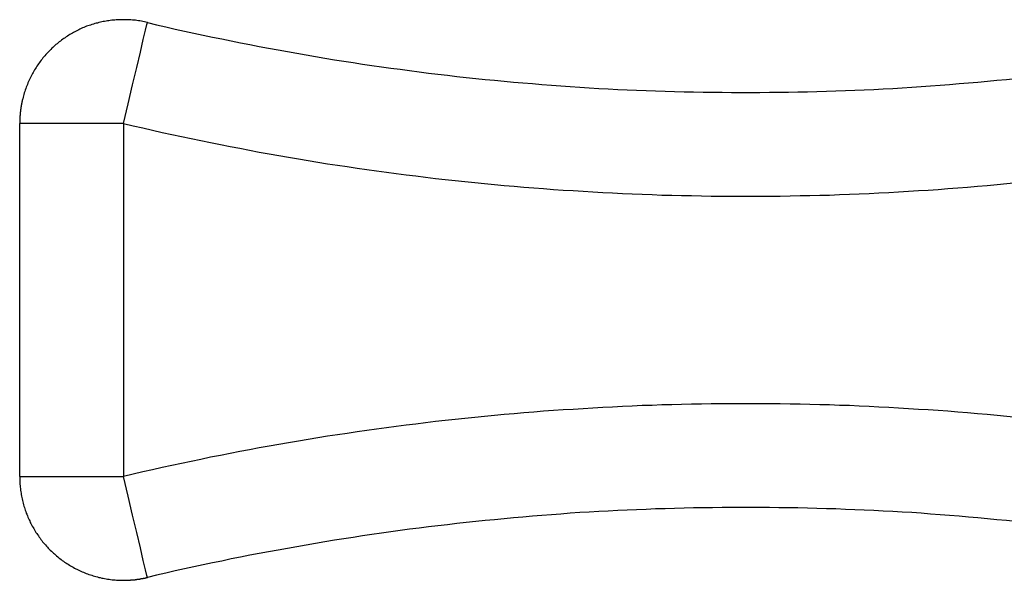
# Model space of a CAD drawing. Extents: x 165 to 437, y 99 to 231.
# Drawn here: x 192 to 196, y 136 to 139 of the extents above; entities that cross this region are included whole.
import ezdxf

# ---------------------------------------------------------------- set-up
doc = ezdxf.new("R2010")
doc.units = 0
for name, pattern in [('AI-LINETYPE-422', [3.96875, 1.984375, -0.396875, 0.396875, -0.396875, 0.396875, -0.396875]), ('AI-LINETYPE-423', [3.96875, 1.984375, -0.396875, 0.396875, -0.396875, 0.396875, -0.396875]), ('AI-LINETYPE-424', [3.96875, 1.984375, -0.396875, 0.396875, -0.396875, 0.396875, -0.396875]), ('AI-LINETYPE-425', [3.96875, 1.984375, -0.396875, 0.396875, -0.396875, 0.396875, -0.396875]), ('AI-LINETYPE-426', [3.96875, 1.984375, -0.396875, 0.396875, -0.396875, 0.396875, -0.396875]), ('AI-LINETYPE-427', [3.96875, 1.984375, -0.396875, 0.396875, -0.396875, 0.396875, -0.396875]), ('AI-LINETYPE-428', [3.96875, 1.984375, -0.396875, 0.396875, -0.396875, 0.396875, -0.396875]), ('AI-LINETYPE-429', [3.96875, 1.984375, -0.396875, 0.396875, -0.396875, 0.396875, -0.396875]), ('AI-LINETYPE-430', [3.96875, 1.984375, -0.396875, 0.396875, -0.396875, 0.396875, -0.396875]), ('AI-LINETYPE-431', [3.96875, 1.984375, -0.396875, 0.396875, -0.396875, 0.396875, -0.396875]), ('AI-LINETYPE-432', [3.96875, 1.984375, -0.396875, 0.396875, -0.396875, 0.396875, -0.396875]), ('AI-LINETYPE-433', [3.96875, 1.984375, -0.396875, 0.396875, -0.396875, 0.396875, -0.396875]), ('AI-LINETYPE-434', [3.96875, 1.984375, -0.396875, 0.396875, -0.396875, 0.396875, -0.396875]), ('AI-LINETYPE-435', [3.96875, 1.984375, -0.396875, 0.396875, -0.396875, 0.396875, -0.396875]), ('AI-LINETYPE-436', [3.96875, 1.984375, -0.396875, 0.396875, -0.396875, 0.396875, -0.396875]), ('AI-LINETYPE-437', [3.96875, 1.984375, -0.396875, 0.396875, -0.396875, 0.396875, -0.396875]), ('AI-LINETYPE-45', [3.96875, 1.984375, -0.396875, 0.396875, -0.396875, 0.396875, -0.396875]), ('AI-LINETYPE-46', [3.96875, 1.984375, -0.396875, 0.396875, -0.396875, 0.396875, -0.396875]), ('AI-LINETYPE-47', [3.96875, 1.984375, -0.396875, 0.396875, -0.396875, 0.396875, -0.396875])]:
    doc.linetypes.add(name, pattern=pattern)
doc.layers.get('0').update_dxf_attribs({"linetype": 'CONTINUOUS'})

# ---------------------------------------------------------------- blocks, each defined once
blk = doc.blocks.new('BLOCK_45')
at = {"color": 7}
blk.add_lwpolyline([(-11.1464, 129.2323), (-11.1464, 130.934)], dxfattribs=at)
blk = doc.blocks.new('BLOCK_46')
at = {"color": 7}
blk.add_polyline3d([(-11.1464, 129.232, 0), (-11.1464, 129.225, 0), (-11.1462, 129.217, 0), (-11.146, 129.21, 0), (-11.1456, 129.203, 0), (-11.1451, 129.195, 0), (-11.1445, 129.188, 0), (-11.1438, 129.181, 0), (-11.143, 129.174, 0), (-11.1421, 129.166, 0), (-11.1412, 129.159, 0), (-11.1401, 129.152, 0), (-11.1389, 129.145, 0), (-11.1376, 129.138, 0), (-11.1362, 129.131, 0), (-11.1347, 129.124, 0), (-11.1331, 129.117, 0), (-11.1314, 129.11, 0), (-11.1297, 129.103, 0), (-11.1278, 129.096, 0), (-11.1258, 129.09, 0), (-11.1238, 129.083, 0), (-11.1216, 129.076, 0), (-11.1194, 129.07, 0), (-11.117, 129.063, 0), (-11.1146, 129.056, 0), (-11.1121, 129.05, 0), (-11.1095, 129.043, 0), (-11.1068, 129.037, 0), (-11.104, 129.03, 0), (-11.1012, 129.024, 0), (-11.0982, 129.018, 0), (-11.0952, 129.011, 0), (-11.0921, 129.005, 0), (-11.0889, 128.999, 0), (-11.0856, 128.993, 0), (-11.0822, 128.987, 0), (-11.0788, 128.981, 0), (-11.0752, 128.975, 0), (-11.0716, 128.969, 0), (-11.0679, 128.963, 0), (-11.0642, 128.957, 0), (-11.0603, 128.952, 0), (-11.0564, 128.946, 0), (-11.0524, 128.94, 0), (-11.0483, 128.935, 0), (-11.0442, 128.929, 0), (-11.04, 128.924, 0), (-11.0357, 128.918, 0), (-11.0313, 128.913, 0), (-11.0269, 128.908, 0), (-11.0224, 128.903, 0), (-11.0178, 128.897, 0), (-11.0131, 128.892, 0), (-11.0084, 128.887, 0), (-11.0036, 128.882, 0), (-10.9988, 128.877, 0), (-10.9939, 128.873, 0), (-10.9889, 128.868, 0), (-10.9838, 128.863, 0), (-10.9787, 128.859, 0), (-10.9735, 128.854, 0), (-10.9683, 128.85, 0), (-10.963, 128.845, 0), (-10.9576, 128.841, 0), (-10.9522, 128.837, 0), (-10.9467, 128.832, 0), (-10.9412, 128.828, 0), (-10.9356, 128.824, 0), (-10.9299, 128.82, 0), (-10.9242, 128.816, 0), (-10.9184, 128.813, 0), (-10.9126, 128.809, 0), (-10.9067, 128.805, 0), (-10.9008, 128.802, 0), (-10.8948, 128.798, 0), (-10.8888, 128.795, 0), (-10.8827, 128.791, 0), (-10.8765, 128.788, 0), (-10.8703, 128.785, 0), (-10.8641, 128.782, 0), (-10.8578, 128.779, 0), (-10.8515, 128.776, 0), (-10.8451, 128.773, 0), (-10.8386, 128.771, 0), (-10.8322, 128.768, 0), (-10.8256, 128.765, 0), (-10.8191, 128.763, 0), (-10.8125, 128.76, 0), (-10.8058, 128.758, 0), (-10.7991, 128.756, 0), (-10.7924, 128.754, 0), (-10.7856, 128.752, 0), (-10.7788, 128.75, 0), (-10.7719, 128.748, 0), (-10.765, 128.746, 0), (-10.7581, 128.745, 0), (-10.7511, 128.743, 0), (-10.7441, 128.742, 0), (-10.7371, 128.74, 0), (-10.73, 128.739, 0), (-10.7229, 128.738, 0), (-10.7158, 128.737, 0), (-10.7086, 128.736, 0), (-10.7014, 128.735, 0), (-10.6942, 128.735, 0), (-10.6869, 128.734, 0), (-10.6796, 128.733, 0), (-10.6723, 128.733, 0), (-10.6649, 128.733, 0), (-10.6576, 128.732, 0), (-10.6501, 128.732, 0), (-10.6459, 128.732, 0), (-10.6449, 128.732, 0), (-10.6438, 128.732, 0), (-10.6428, 128.732, 0), (-10.6417, 128.732, 0), (-10.6407, 128.732, 0), (-10.6396, 128.732, 0), (-10.6386, 128.732, 0), (-10.6376, 128.732, 0), (-10.6365, 128.732, 0), (-10.6355, 128.732, 0), (-10.6344, 128.732, 0), (-10.6334, 128.732, 0), (-10.6323, 128.732, 0), (-10.6313, 128.732, 0), (-10.6302, 128.733, 0), (-10.6292, 128.733, 0), (-10.6282, 128.733, 0), (-10.6271, 128.733, 0), (-10.6261, 128.733, 0), (-10.625, 128.733, 0), (-10.624, 128.733, 0), (-10.6229, 128.733, 0), (-10.6219, 128.733, 0), (-10.6208, 128.733, 0), (-10.6198, 128.733, 0), (-10.6188, 128.733, 0), (-10.6177, 128.733, 0), (-10.6167, 128.733, 0), (-10.6156, 128.733, 0), (-10.6146, 128.733, 0), (-10.6136, 128.733, 0), (-10.6125, 128.733, 0), (-10.6115, 128.733, 0), (-10.6104, 128.734, 0), (-10.6094, 128.734, 0), (-10.6083, 128.734, 0), (-10.6073, 128.734, 0), (-10.6063, 128.734, 0), (-10.6052, 128.734, 0), (-10.6042, 128.734, 0), (-10.6031, 128.734, 0), (-10.6021, 128.734, 0), (-10.6011, 128.734, 0), (-10.6, 128.734, 0), (-10.599, 128.735, 0), (-10.5979, 128.735, 0), (-10.5969, 128.735, 0), (-10.5959, 128.735, 0), (-10.5948, 128.735, 0), (-10.5938, 128.735, 0), (-10.5928, 128.735, 0), (-10.5917, 128.735, 0), (-10.5907, 128.735, 0), (-10.5896, 128.735, 0), (-10.5886, 128.736, 0), (-10.5876, 128.736, 0), (-10.5865, 128.736, 0), (-10.5855, 128.736, 0), (-10.5845, 128.736, 0), (-10.5834, 128.736, 0), (-10.5824, 128.736, 0), (-10.5814, 128.737, 0), (-10.5803, 128.737, 0), (-10.5793, 128.737, 0), (-10.5783, 128.737, 0), (-10.5772, 128.737, 0), (-10.5762, 128.737, 0), (-10.5752, 128.737, 0), (-10.5741, 128.738, 0), (-10.5731, 128.738, 0), (-10.5721, 128.738, 0), (-10.571, 128.738, 0), (-10.57, 128.738, 0), (-10.569, 128.738, 0), (-10.5679, 128.738, 0), (-10.5669, 128.739, 0), (-10.5659, 128.739, 0), (-10.5648, 128.739, 0), (-10.5638, 128.739, 0), (-10.5628, 128.739, 0), (-10.5618, 128.739, 0), (-10.5607, 128.74, 0), (-10.5597, 128.74, 0), (-10.5587, 128.74, 0), (-10.5576, 128.74, 0), (-10.5566, 128.74, 0), (-10.5556, 128.741, 0), (-10.5546, 128.741, 0), (-10.5535, 128.741, 0), (-10.5525, 128.741, 0), (-10.5515, 128.741, 0), (-10.5505, 128.742, 0), (-10.5494, 128.742, 0), (-10.5484, 128.742, 0), (-10.5474, 128.742, 0), (-10.5464, 128.742, 0), (-10.5453, 128.743, 0), (-10.5443, 128.743, 0), (-10.5433, 128.743, 0), (-10.5423, 128.743, 0), (-10.5412, 128.743, 0), (-10.5402, 128.744, 0), (-10.5392, 128.744, 0), (-10.5382, 128.744, 0), (-10.5372, 128.744, 0), (-10.5361, 128.745, 0), (-10.5351, 128.745, 0), (-10.5341, 128.745, 0), (-10.5331, 128.745, 0), (-10.5321, 128.746, 0), (-10.5311, 128.746, 0)], dxfattribs=at)
blk = doc.blocks.new('BLOCK_47')
at = {"color": 7}
blk.add_polyline3d([(-10.5311, 131.421, 0), (-10.5383, 131.422, 0), (-10.5455, 131.424, 0), (-10.5527, 131.425, 0), (-10.56, 131.427, 0), (-10.5672, 131.428, 0), (-10.5744, 131.429, 0), (-10.5816, 131.43, 0), (-10.5888, 131.431, 0), (-10.596, 131.432, 0), (-10.6032, 131.432, 0), (-10.6104, 131.433, 0), (-10.6176, 131.433, 0), (-10.6247, 131.434, 0), (-10.6319, 131.434, 0), (-10.639, 131.434, 0), (-10.6462, 131.434, 0), (-10.6533, 131.434, 0), (-10.6604, 131.434, 0), (-10.6675, 131.434, 0), (-10.6745, 131.433, 0), (-10.6816, 131.433, 0), (-10.6886, 131.432, 0), (-10.6956, 131.432, 0), (-10.7026, 131.431, 0), (-10.7096, 131.43, 0), (-10.7165, 131.429, 0), (-10.7234, 131.428, 0), (-10.7303, 131.427, 0), (-10.7372, 131.426, 0), (-10.7441, 131.425, 0), (-10.7509, 131.423, 0), (-10.7577, 131.422, 0), (-10.7645, 131.42, 0), (-10.7712, 131.418, 0), (-10.7779, 131.417, 0), (-10.7846, 131.415, 0), (-10.7912, 131.413, 0), (-10.7979, 131.411, 0), (-10.8044, 131.408, 0), (-10.811, 131.406, 0), (-10.8175, 131.404, 0), (-10.824, 131.402, 0), (-10.8304, 131.399, 0), (-10.8368, 131.396, 0), (-10.8432, 131.394, 0), (-10.8495, 131.391, 0), (-10.8558, 131.388, 0), (-10.862, 131.385, 0), (-10.8682, 131.382, 0), (-10.8744, 131.379, 0), (-10.8805, 131.376, 0), (-10.8865, 131.373, 0), (-10.8926, 131.369, 0), (-10.8985, 131.366, 0), (-10.9044, 131.362, 0), (-10.9103, 131.359, 0), (-10.9161, 131.355, 0), (-10.9219, 131.351, 0), (-10.9276, 131.347, 0), (-10.9333, 131.344, 0), (-10.9389, 131.34, 0), (-10.9445, 131.335, 0), (-10.95, 131.331, 0), (-10.9554, 131.327, 0), (-10.9608, 131.323, 0), (-10.9662, 131.318, 0), (-10.9715, 131.314, 0), (-10.9767, 131.31, 0), (-10.9818, 131.305, 0), (-10.9869, 131.3, 0), (-10.992, 131.296, 0), (-10.9969, 131.291, 0), (-11.0018, 131.286, 0), (-11.0067, 131.281, 0), (-11.0115, 131.276, 0), (-11.0162, 131.271, 0), (-11.0208, 131.266, 0), (-11.0254, 131.26, 0), (-11.0299, 131.255, 0), (-11.0343, 131.25, 0), (-11.0387, 131.244, 0), (-11.043, 131.239, 0), (-11.0472, 131.233, 0), (-11.0513, 131.228, 0), (-11.0554, 131.222, 0), (-11.0594, 131.216, 0), (-11.0633, 131.21, 0), (-11.0672, 131.204, 0), (-11.0709, 131.199, 0), (-11.0746, 131.192, 0), (-11.0782, 131.186, 0), (-11.0817, 131.18, 0), (-11.0852, 131.174, 0), (-11.0885, 131.168, 0), (-11.0918, 131.162, 0), (-11.095, 131.155, 0), (-11.0981, 131.149, 0), (-11.1011, 131.142, 0), (-11.104, 131.136, 0), (-11.1069, 131.129, 0), (-11.1096, 131.122, 0), (-11.1123, 131.116, 0), (-11.1149, 131.109, 0), (-11.1173, 131.102, 0), (-11.1197, 131.095, 0), (-11.122, 131.088, 0), (-11.1242, 131.081, 0), (-11.1263, 131.074, 0), (-11.1283, 131.067, 0), (-11.1303, 131.06, 0), (-11.1321, 131.053, 0), (-11.1331, 131.049, 0), (-11.1333, 131.048, 0), (-11.1335, 131.047, 0), (-11.1338, 131.046, 0), (-11.134, 131.045, 0), (-11.1342, 131.044, 0), (-11.1345, 131.043, 0), (-11.1347, 131.042, 0), (-11.1349, 131.041, 0), (-11.1351, 131.04, 0), (-11.1354, 131.039, 0), (-11.1356, 131.038, 0), (-11.1358, 131.037, 0), (-11.136, 131.036, 0), (-11.1362, 131.035, 0), (-11.1364, 131.034, 0), (-11.1366, 131.033, 0), (-11.1368, 131.032, 0), (-11.137, 131.031, 0), (-11.1372, 131.03, 0), (-11.1374, 131.028, 0), (-11.1376, 131.027, 0), (-11.1378, 131.026, 0), (-11.138, 131.025, 0), (-11.1382, 131.024, 0), (-11.1384, 131.023, 0), (-11.1386, 131.022, 0), (-11.1388, 131.021, 0), (-11.1389, 131.02, 0), (-11.1391, 131.019, 0), (-11.1393, 131.018, 0), (-11.1395, 131.017, 0), (-11.1396, 131.016, 0), (-11.1398, 131.015, 0), (-11.14, 131.014, 0), (-11.1402, 131.013, 0), (-11.1403, 131.012, 0), (-11.1405, 131.011, 0), (-11.1406, 131.01, 0), (-11.1408, 131.009, 0), (-11.1409, 131.008, 0), (-11.1411, 131.007, 0), (-11.1413, 131.006, 0), (-11.1414, 131.005, 0), (-11.1415, 131.004, 0), (-11.1417, 131.003, 0), (-11.1418, 131.002, 0), (-11.142, 131.001, 0), (-11.1421, 131, 0), (-11.1422, 130.999, 0), (-11.1424, 130.998, 0), (-11.1425, 130.997, 0), (-11.1426, 130.995, 0), (-11.1428, 130.994, 0), (-11.1429, 130.993, 0), (-11.143, 130.992, 0), (-11.1431, 130.991, 0), (-11.1433, 130.99, 0), (-11.1434, 130.989, 0), (-11.1435, 130.988, 0), (-11.1436, 130.987, 0), (-11.1437, 130.986, 0), (-11.1438, 130.985, 0), (-11.1439, 130.984, 0), (-11.144, 130.983, 0), (-11.1441, 130.982, 0), (-11.1442, 130.981, 0), (-11.1443, 130.98, 0), (-11.1444, 130.979, 0), (-11.1445, 130.978, 0), (-11.1446, 130.977, 0), (-11.1447, 130.976, 0), (-11.1448, 130.975, 0), (-11.1449, 130.974, 0), (-11.1449, 130.973, 0), (-11.145, 130.972, 0), (-11.1451, 130.971, 0), (-11.1452, 130.97, 0), (-11.1452, 130.968, 0), (-11.1453, 130.967, 0), (-11.1454, 130.966, 0), (-11.1455, 130.965, 0), (-11.1455, 130.964, 0), (-11.1456, 130.963, 0), (-11.1456, 130.962, 0), (-11.1457, 130.961, 0), (-11.1458, 130.96, 0), (-11.1458, 130.959, 0), (-11.1459, 130.958, 0), (-11.1459, 130.957, 0), (-11.146, 130.956, 0), (-11.146, 130.955, 0), (-11.146, 130.954, 0), (-11.1461, 130.953, 0), (-11.1461, 130.952, 0), (-11.1462, 130.951, 0), (-11.1462, 130.95, 0), (-11.1462, 130.949, 0), (-11.1463, 130.948, 0), (-11.1463, 130.947, 0), (-11.1463, 130.946, 0), (-11.1463, 130.944, 0), (-11.1463, 130.943, 0), (-11.1464, 130.942, 0), (-11.1464, 130.941, 0), (-11.1464, 130.94, 0), (-11.1464, 130.939, 0), (-11.1464, 130.938, 0), (-11.1464, 130.937, 0), (-11.1464, 130.936, 0), (-11.1464, 130.935, 0), (-11.1464, 130.934, 0)], dxfattribs=at)
blk = doc.blocks.new('BLOCK_48')
at = {"color": 7}
blk.add_polyline3d([(-4.76182, 128.746, 0), (-4.80664, 128.756, 0), (-4.85149, 128.767, 0), (-4.89637, 128.777, 0), (-4.94127, 128.787, 0), (-4.9862, 128.797, 0), (-5.03116, 128.806, 0), (-5.07615, 128.816, 0), (-5.12116, 128.825, 0), (-5.1662, 128.835, 0), (-5.21127, 128.844, 0), (-5.25635, 128.853, 0), (-5.30147, 128.861, 0), (-5.3466, 128.87, 0), (-5.39176, 128.878, 0), (-5.43695, 128.886, 0), (-5.48215, 128.894, 0), (-5.52738, 128.902, 0), (-5.57263, 128.91, 0), (-5.6179, 128.917, 0), (-5.66319, 128.925, 0), (-5.7085, 128.932, 0), (-5.75383, 128.939, 0), (-5.79918, 128.946, 0), (-5.84454, 128.953, 0), (-5.88993, 128.959, 0), (-5.93533, 128.965, 0), (-5.98075, 128.972, 0), (-6.02619, 128.978, 0), (-6.07165, 128.984, 0), (-6.11712, 128.989, 0), (-6.1626, 128.995, 0), (-6.2081, 129, 0), (-6.25362, 129.005, 0), (-6.29915, 129.01, 0), (-6.34469, 129.015, 0), (-6.39025, 129.02, 0), (-6.43582, 129.024, 0), (-6.4814, 129.029, 0), (-6.52699, 129.033, 0), (-6.5726, 129.037, 0), (-6.61821, 129.041, 0), (-6.66384, 129.044, 0), (-6.70947, 129.048, 0), (-6.75512, 129.051, 0), (-6.80077, 129.055, 0), (-6.84644, 129.058, 0), (-6.89211, 129.06, 0), (-6.93779, 129.063, 0), (-6.98347, 129.066, 0), (-7.02916, 129.068, 0), (-7.07486, 129.07, 0), (-7.12057, 129.072, 0), (-7.16628, 129.074, 0), (-7.21199, 129.076, 0), (-7.25771, 129.077, 0), (-7.30343, 129.078, 0), (-7.34916, 129.08, 0), (-7.39489, 129.081, 0), (-7.44062, 129.081, 0), (-7.48636, 129.082, 0), (-7.53209, 129.083, 0), (-7.57783, 129.083, 0), (-7.62357, 129.083, 0), (-7.6693, 129.083, 0), (-7.71504, 129.083, 0), (-7.76078, 129.083, 0), (-7.80651, 129.082, 0), (-7.85225, 129.081, 0), (-7.89798, 129.081, 0), (-7.94371, 129.08, 0), (-7.98944, 129.078, 0), (-8.03516, 129.077, 0), (-8.08088, 129.076, 0), (-8.12659, 129.074, 0), (-8.1723, 129.072, 0), (-8.21801, 129.07, 0), (-8.2637, 129.068, 0), (-8.3094, 129.066, 0), (-8.35508, 129.063, 0), (-8.40076, 129.06, 0), (-8.44643, 129.058, 0), (-8.4921, 129.055, 0), (-8.53775, 129.051, 0), (-8.58339, 129.048, 0), (-8.62903, 129.044, 0), (-8.67466, 129.041, 0), (-8.72027, 129.037, 0), (-8.76588, 129.033, 0), (-8.81147, 129.029, 0), (-8.85705, 129.024, 0), (-8.90262, 129.02, 0), (-8.94818, 129.015, 0), (-8.99372, 129.01, 0), (-9.03925, 129.005, 0), (-9.08477, 129, 0), (-9.13027, 128.995, 0), (-9.17575, 128.989, 0), (-9.22122, 128.984, 0), (-9.26668, 128.978, 0), (-9.31212, 128.972, 0), (-9.35754, 128.965, 0), (-9.40294, 128.959, 0), (-9.44833, 128.953, 0), (-9.49369, 128.946, 0), (-9.53904, 128.939, 0), (-9.58437, 128.932, 0), (-9.62968, 128.925, 0), (-9.67497, 128.917, 0), (-9.72024, 128.91, 0), (-9.76549, 128.902, 0), (-9.81072, 128.894, 0), (-9.85592, 128.886, 0), (-9.90111, 128.878, 0), (-9.94627, 128.87, 0), (-9.9914, 128.861, 0), (-10.0365, 128.853, 0), (-10.0816, 128.844, 0), (-10.1267, 128.835, 0), (-10.1717, 128.825, 0), (-10.2167, 128.816, 0), (-10.2617, 128.806, 0), (-10.3067, 128.797, 0), (-10.3516, 128.787, 0), (-10.3965, 128.777, 0), (-10.4414, 128.767, 0), (-10.4862, 128.756, 0), (-10.5311, 128.746, 0)], dxfattribs=at)
blk = doc.blocks.new('BLOCK_49')
at = {"color": 7}
blk.add_polyline3d([(-10.5311, 131.421, 0), (-10.4862, 131.41, 0), (-10.4414, 131.4, 0), (-10.3965, 131.389, 0), (-10.3516, 131.379, 0), (-10.3067, 131.369, 0), (-10.2617, 131.36, 0), (-10.2167, 131.35, 0), (-10.1717, 131.341, 0), (-10.1267, 131.332, 0), (-10.0816, 131.323, 0), (-10.0365, 131.314, 0), (-9.9914, 131.305, 0), (-9.94627, 131.297, 0), (-9.90111, 131.288, 0), (-9.85592, 131.28, 0), (-9.81072, 131.272, 0), (-9.76549, 131.264, 0), (-9.72024, 131.256, 0), (-9.67497, 131.249, 0), (-9.62968, 131.241, 0), (-9.58437, 131.234, 0), (-9.53904, 131.227, 0), (-9.49369, 131.22, 0), (-9.44833, 131.214, 0), (-9.40294, 131.207, 0), (-9.35754, 131.201, 0), (-9.31212, 131.195, 0), (-9.26668, 131.189, 0), (-9.22122, 131.183, 0), (-9.17575, 131.177, 0), (-9.13027, 131.172, 0), (-9.08477, 131.166, 0), (-9.03925, 131.161, 0), (-8.99372, 131.156, 0), (-8.94818, 131.151, 0), (-8.90262, 131.146, 0), (-8.85705, 131.142, 0), (-8.81147, 131.138, 0), (-8.76588, 131.133, 0), (-8.72027, 131.129, 0), (-8.67466, 131.126, 0), (-8.62903, 131.122, 0), (-8.58339, 131.118, 0), (-8.53775, 131.115, 0), (-8.4921, 131.112, 0), (-8.44643, 131.109, 0), (-8.40076, 131.106, 0), (-8.35508, 131.103, 0), (-8.3094, 131.101, 0), (-8.2637, 131.098, 0), (-8.21801, 131.096, 0), (-8.1723, 131.094, 0), (-8.12659, 131.092, 0), (-8.08088, 131.091, 0), (-8.03516, 131.089, 0), (-7.98944, 131.088, 0), (-7.94371, 131.087, 0), (-7.89798, 131.086, 0), (-7.85225, 131.085, 0), (-7.80651, 131.084, 0), (-7.76078, 131.084, 0), (-7.71504, 131.083, 0), (-7.6693, 131.083, 0), (-7.62357, 131.083, 0), (-7.57783, 131.083, 0), (-7.53209, 131.084, 0), (-7.48636, 131.084, 0), (-7.44062, 131.085, 0), (-7.39489, 131.086, 0), (-7.34916, 131.087, 0), (-7.30343, 131.088, 0), (-7.25771, 131.089, 0), (-7.21199, 131.091, 0), (-7.16628, 131.092, 0), (-7.12057, 131.094, 0), (-7.07486, 131.096, 0), (-7.02916, 131.098, 0), (-6.98347, 131.101, 0), (-6.93779, 131.103, 0), (-6.89211, 131.106, 0), (-6.84644, 131.109, 0), (-6.80077, 131.112, 0), (-6.75512, 131.115, 0), (-6.70947, 131.118, 0), (-6.66384, 131.122, 0), (-6.61821, 131.126, 0), (-6.5726, 131.129, 0), (-6.52699, 131.133, 0), (-6.4814, 131.138, 0), (-6.43582, 131.142, 0), (-6.39025, 131.146, 0), (-6.34469, 131.151, 0), (-6.29915, 131.156, 0), (-6.25362, 131.161, 0), (-6.2081, 131.166, 0), (-6.1626, 131.172, 0), (-6.11712, 131.177, 0), (-6.07165, 131.183, 0), (-6.02619, 131.189, 0), (-5.98075, 131.195, 0), (-5.93533, 131.201, 0), (-5.88993, 131.207, 0), (-5.84454, 131.214, 0), (-5.79918, 131.22, 0), (-5.75383, 131.227, 0), (-5.7085, 131.234, 0), (-5.66319, 131.241, 0), (-5.6179, 131.249, 0), (-5.57263, 131.256, 0), (-5.52738, 131.264, 0), (-5.48215, 131.272, 0), (-5.43695, 131.28, 0), (-5.39176, 131.288, 0), (-5.3466, 131.297, 0), (-5.30147, 131.305, 0), (-5.25635, 131.314, 0), (-5.21127, 131.323, 0), (-5.1662, 131.332, 0), (-5.12116, 131.341, 0), (-5.07615, 131.35, 0), (-5.03116, 131.36, 0), (-4.9862, 131.369, 0), (-4.94127, 131.379, 0), (-4.89637, 131.389, 0), (-4.85149, 131.4, 0), (-4.80664, 131.41, 0), (-4.76182, 131.421, 0)], dxfattribs=at)
blk = doc.blocks.new('BLOCK_1757')
at = {"color": 7, "linetype": 'AI-LINETYPE-45'}
blk.add_lwpolyline([(-10.6464, 130.934), (-10.6464, 129.2323)], dxfattribs=at)
blk = doc.blocks.new('BLOCK_1758')
at = {"color": 7, "linetype": 'AI-LINETYPE-46'}
blk.add_lwpolyline([(-11.1464, 129.2323), (-10.6464, 129.2323)], dxfattribs=at)
blk = doc.blocks.new('BLOCK_1759')
at = {"color": 7, "linetype": 'AI-LINETYPE-47'}
blk.add_lwpolyline([(-10.6464, 130.934), (-11.1464, 130.934)], dxfattribs=at)
blk = doc.blocks.new('BLOCK_1761')
at = {"color": 7}
blk.add_polyline3d([(-4.64643, 129.232, 0), (-4.69305, 129.243, 0), (-4.73969, 129.254, 0), (-4.78636, 129.265, 0), (-4.83307, 129.275, 0), (-4.8798, 129.285, 0), (-4.92655, 129.295, 0), (-4.97334, 129.305, 0), (-5.02015, 129.315, 0), (-5.06699, 129.325, 0), (-5.11386, 129.334, 0), (-5.16075, 129.343, 0), (-5.20767, 129.352, 0), (-5.25461, 129.361, 0), (-5.30158, 129.37, 0), (-5.34857, 129.378, 0), (-5.39558, 129.387, 0), (-5.44262, 129.395, 0), (-5.48967, 129.403, 0), (-5.53675, 129.411, 0), (-5.58386, 129.418, 0), (-5.63098, 129.426, 0), (-5.67812, 129.433, 0), (-5.72529, 129.44, 0), (-5.77247, 129.447, 0), (-5.81967, 129.454, 0), (-5.86689, 129.461, 0), (-5.91413, 129.467, 0), (-5.96138, 129.473, 0), (-6.00866, 129.48, 0), (-6.05594, 129.485, 0), (-6.10325, 129.491, 0), (-6.15057, 129.497, 0), (-6.19791, 129.502, 0), (-6.24526, 129.507, 0), (-6.29262, 129.512, 0), (-6.34, 129.517, 0), (-6.38739, 129.522, 0), (-6.4348, 129.527, 0), (-6.48222, 129.531, 0), (-6.52964, 129.535, 0), (-6.57708, 129.539, 0), (-6.62454, 129.543, 0), (-6.672, 129.547, 0), (-6.71947, 129.55, 0), (-6.76695, 129.553, 0), (-6.81444, 129.556, 0), (-6.86194, 129.559, 0), (-6.90944, 129.562, 0), (-6.95695, 129.565, 0), (-7.00447, 129.567, 0), (-7.052, 129.57, 0), (-7.09953, 129.572, 0), (-7.14707, 129.574, 0), (-7.19461, 129.575, 0), (-7.24216, 129.577, 0), (-7.28971, 129.578, 0), (-7.33727, 129.579, 0), (-7.38483, 129.581, 0), (-7.43239, 129.581, 0), (-7.47995, 129.582, 0), (-7.52752, 129.583, 0), (-7.57508, 129.583, 0), (-7.62265, 129.583, 0), (-7.67022, 129.583, 0), (-7.71779, 129.583, 0), (-7.76535, 129.583, 0), (-7.81292, 129.582, 0), (-7.86048, 129.581, 0), (-7.90804, 129.581, 0), (-7.9556, 129.579, 0), (-8.00316, 129.578, 0), (-8.05071, 129.577, 0), (-8.09826, 129.575, 0), (-8.1458, 129.574, 0), (-8.19334, 129.572, 0), (-8.24087, 129.57, 0), (-8.2884, 129.567, 0), (-8.33592, 129.565, 0), (-8.38343, 129.562, 0), (-8.43093, 129.559, 0), (-8.47843, 129.556, 0), (-8.52592, 129.553, 0), (-8.5734, 129.55, 0), (-8.62087, 129.547, 0), (-8.66833, 129.543, 0), (-8.71579, 129.539, 0), (-8.76323, 129.535, 0), (-8.81065, 129.531, 0), (-8.85807, 129.527, 0), (-8.90548, 129.522, 0), (-8.95287, 129.517, 0), (-9.00025, 129.512, 0), (-9.04761, 129.507, 0), (-9.09496, 129.502, 0), (-9.1423, 129.497, 0), (-9.18962, 129.491, 0), (-9.23692, 129.485, 0), (-9.28421, 129.48, 0), (-9.33149, 129.473, 0), (-9.37874, 129.467, 0), (-9.42598, 129.461, 0), (-9.4732, 129.454, 0), (-9.5204, 129.447, 0), (-9.56758, 129.44, 0), (-9.61475, 129.433, 0), (-9.66189, 129.426, 0), (-9.70901, 129.418, 0), (-9.75612, 129.411, 0), (-9.8032, 129.403, 0), (-9.85025, 129.395, 0), (-9.89729, 129.387, 0), (-9.9443, 129.378, 0), (-9.99129, 129.37, 0), (-10.0383, 129.361, 0), (-10.0852, 129.352, 0), (-10.1321, 129.343, 0), (-10.179, 129.334, 0), (-10.2259, 129.325, 0), (-10.2727, 129.315, 0), (-10.3195, 129.305, 0), (-10.3663, 129.295, 0), (-10.4131, 129.285, 0), (-10.4598, 129.275, 0), (-10.5065, 129.265, 0), (-10.5532, 129.254, 0), (-10.5998, 129.243, 0), (-10.6464, 129.232, 0)], dxfattribs=at)
blk = doc.blocks.new('BLOCK_1762')
at = {"color": 7}
blk.add_polyline3d([(-10.6464, 130.934, 0), (-10.5998, 130.923, 0), (-10.5532, 130.912, 0), (-10.5065, 130.902, 0), (-10.4598, 130.891, 0), (-10.4131, 130.881, 0), (-10.3663, 130.871, 0), (-10.3195, 130.861, 0), (-10.2727, 130.851, 0), (-10.2259, 130.842, 0), (-10.179, 130.832, 0), (-10.1321, 130.823, 0), (-10.0852, 130.814, 0), (-10.0383, 130.805, 0), (-9.99129, 130.796, 0), (-9.9443, 130.788, 0), (-9.89729, 130.779, 0), (-9.85025, 130.771, 0), (-9.8032, 130.763, 0), (-9.75612, 130.755, 0), (-9.70901, 130.748, 0), (-9.66189, 130.74, 0), (-9.61475, 130.733, 0), (-9.56758, 130.726, 0), (-9.5204, 130.719, 0), (-9.4732, 130.712, 0), (-9.42598, 130.706, 0), (-9.37874, 130.699, 0), (-9.33149, 130.693, 0), (-9.28421, 130.687, 0), (-9.23692, 130.681, 0), (-9.18962, 130.675, 0), (-9.1423, 130.669, 0), (-9.09496, 130.664, 0), (-9.04761, 130.659, 0), (-9.00025, 130.654, 0), (-8.95287, 130.649, 0), (-8.90548, 130.644, 0), (-8.85807, 130.64, 0), (-8.81065, 130.635, 0), (-8.76323, 130.631, 0), (-8.71579, 130.627, 0), (-8.66833, 130.623, 0), (-8.62087, 130.62, 0), (-8.5734, 130.616, 0), (-8.52592, 130.613, 0), (-8.47843, 130.61, 0), (-8.43093, 130.607, 0), (-8.38343, 130.604, 0), (-8.33592, 130.601, 0), (-8.2884, 130.599, 0), (-8.24087, 130.597, 0), (-8.19334, 130.595, 0), (-8.1458, 130.593, 0), (-8.09826, 130.591, 0), (-8.05071, 130.589, 0), (-8.00316, 130.588, 0), (-7.9556, 130.587, 0), (-7.90804, 130.586, 0), (-7.86048, 130.585, 0), (-7.81292, 130.584, 0), (-7.76535, 130.584, 0), (-7.71779, 130.583, 0), (-7.67022, 130.583, 0), (-7.62265, 130.583, 0), (-7.57508, 130.583, 0), (-7.52752, 130.584, 0), (-7.47995, 130.584, 0), (-7.43239, 130.585, 0), (-7.38483, 130.586, 0), (-7.33727, 130.587, 0), (-7.28971, 130.588, 0), (-7.24216, 130.589, 0), (-7.19461, 130.591, 0), (-7.14707, 130.593, 0), (-7.09953, 130.595, 0), (-7.052, 130.597, 0), (-7.00447, 130.599, 0), (-6.95695, 130.601, 0), (-6.90944, 130.604, 0), (-6.86194, 130.607, 0), (-6.81444, 130.61, 0), (-6.76695, 130.613, 0), (-6.71947, 130.616, 0), (-6.672, 130.62, 0), (-6.62454, 130.623, 0), (-6.57708, 130.627, 0), (-6.52964, 130.631, 0), (-6.48222, 130.635, 0), (-6.4348, 130.64, 0), (-6.38739, 130.644, 0), (-6.34, 130.649, 0), (-6.29262, 130.654, 0), (-6.24526, 130.659, 0), (-6.19791, 130.664, 0), (-6.15057, 130.669, 0), (-6.10325, 130.675, 0), (-6.05594, 130.681, 0), (-6.00866, 130.687, 0), (-5.96138, 130.693, 0), (-5.91413, 130.699, 0), (-5.86689, 130.706, 0), (-5.81967, 130.712, 0), (-5.77247, 130.719, 0), (-5.72529, 130.726, 0), (-5.67812, 130.733, 0), (-5.63098, 130.74, 0), (-5.58386, 130.748, 0), (-5.53675, 130.755, 0), (-5.48967, 130.763, 0), (-5.44262, 130.771, 0), (-5.39558, 130.779, 0), (-5.34857, 130.788, 0), (-5.30158, 130.796, 0), (-5.25461, 130.805, 0), (-5.20767, 130.814, 0), (-5.16075, 130.823, 0), (-5.11386, 130.832, 0), (-5.06699, 130.842, 0), (-5.02015, 130.851, 0), (-4.97334, 130.861, 0), (-4.92655, 130.871, 0), (-4.8798, 130.881, 0), (-4.83307, 130.891, 0), (-4.78636, 130.902, 0), (-4.73969, 130.912, 0), (-4.69305, 130.923, 0), (-4.64643, 130.934, 0)], dxfattribs=at)
blk = doc.blocks.new('BLOCK_2139')
at = {"color": 7, "linetype": 'AI-LINETYPE-422'}
blk.add_lwpolyline([(-10.5311, 128.7457), (-10.5333, 128.7551)], dxfattribs=at)
blk = doc.blocks.new('BLOCK_2140')
at = {"color": 7, "linetype": 'AI-LINETYPE-423'}
blk.add_lwpolyline([(-10.5333, 128.7551), (-10.5398, 128.7828)], dxfattribs=at)
blk = doc.blocks.new('BLOCK_2141')
at = {"color": 7, "linetype": 'AI-LINETYPE-424'}
blk.add_lwpolyline([(-10.5398, 128.7828), (-10.5505, 128.8277)], dxfattribs=at)
blk = doc.blocks.new('BLOCK_2142')
at = {"color": 7, "linetype": 'AI-LINETYPE-425'}
blk.add_lwpolyline([(-10.5505, 128.8277), (-10.5648, 128.8882)], dxfattribs=at)
blk = doc.blocks.new('BLOCK_2143')
at = {"color": 7, "linetype": 'AI-LINETYPE-426'}
blk.add_lwpolyline([(-10.5648, 128.8882), (-10.5823, 128.962)], dxfattribs=at)
blk = doc.blocks.new('BLOCK_2144')
at = {"color": 7, "linetype": 'AI-LINETYPE-427'}
blk.add_lwpolyline([(-10.5823, 128.962), (-10.6023, 129.0461)], dxfattribs=at)
blk = doc.blocks.new('BLOCK_2145')
at = {"color": 7, "linetype": 'AI-LINETYPE-428'}
blk.add_lwpolyline([(-10.6023, 129.0461), (-10.6239, 129.1373)], dxfattribs=at)
blk = doc.blocks.new('BLOCK_2146')
at = {"color": 7, "linetype": 'AI-LINETYPE-429'}
blk.add_lwpolyline([(-10.6239, 129.1373), (-10.6464, 129.2323)], dxfattribs=at)
blk = doc.blocks.new('BLOCK_2147')
at = {"color": 7, "linetype": 'AI-LINETYPE-430'}
blk.add_lwpolyline([(-10.6464, 130.934), (-10.6239, 131.0289)], dxfattribs=at)
blk = doc.blocks.new('BLOCK_2148')
at = {"color": 7, "linetype": 'AI-LINETYPE-431'}
blk.add_lwpolyline([(-10.6239, 131.0289), (-10.6023, 131.1202)], dxfattribs=at)
blk = doc.blocks.new('BLOCK_2149')
at = {"color": 7, "linetype": 'AI-LINETYPE-432'}
blk.add_lwpolyline([(-10.6023, 131.1202), (-10.5823, 131.2043)], dxfattribs=at)
blk = doc.blocks.new('BLOCK_2150')
at = {"color": 7, "linetype": 'AI-LINETYPE-433'}
blk.add_lwpolyline([(-10.5823, 131.2043), (-10.5648, 131.278)], dxfattribs=at)
blk = doc.blocks.new('BLOCK_2151')
at = {"color": 7, "linetype": 'AI-LINETYPE-434'}
blk.add_lwpolyline([(-10.5648, 131.278), (-10.5505, 131.3385)], dxfattribs=at)
blk = doc.blocks.new('BLOCK_2152')
at = {"color": 7, "linetype": 'AI-LINETYPE-435'}
blk.add_lwpolyline([(-10.5505, 131.3385), (-10.5398, 131.3835)], dxfattribs=at)
blk = doc.blocks.new('BLOCK_2153')
at = {"color": 7, "linetype": 'AI-LINETYPE-436'}
blk.add_lwpolyline([(-10.5398, 131.3835), (-10.5333, 131.4112)], dxfattribs=at)
blk = doc.blocks.new('BLOCK_2154')
at = {"color": 7, "linetype": 'AI-LINETYPE-437'}
blk.add_lwpolyline([(-10.5333, 131.4112), (-10.5311, 131.4205)], dxfattribs=at)

msp = doc.modelspace()

# ---------------------------------------------------------------- block references
for name in ['BLOCK_47', 'BLOCK_2154', 'BLOCK_49', 'BLOCK_2152', 'BLOCK_2153', 'BLOCK_2151', 'BLOCK_2150', 'BLOCK_2149', 'BLOCK_2148', 'BLOCK_2147', 'BLOCK_45', 'BLOCK_1759', 'BLOCK_1757', 'BLOCK_1762', 'BLOCK_1761', 'BLOCK_1758', 'BLOCK_46', 'BLOCK_2146', 'BLOCK_2145', 'BLOCK_2144', 'BLOCK_48', 'BLOCK_2143', 'BLOCK_2142', 'BLOCK_2141', 'BLOCK_2140', 'BLOCK_2139']:
    msp.add_blockref(name, (202.6979, 7.3666))

doc.saveas('drawing.dxf')
